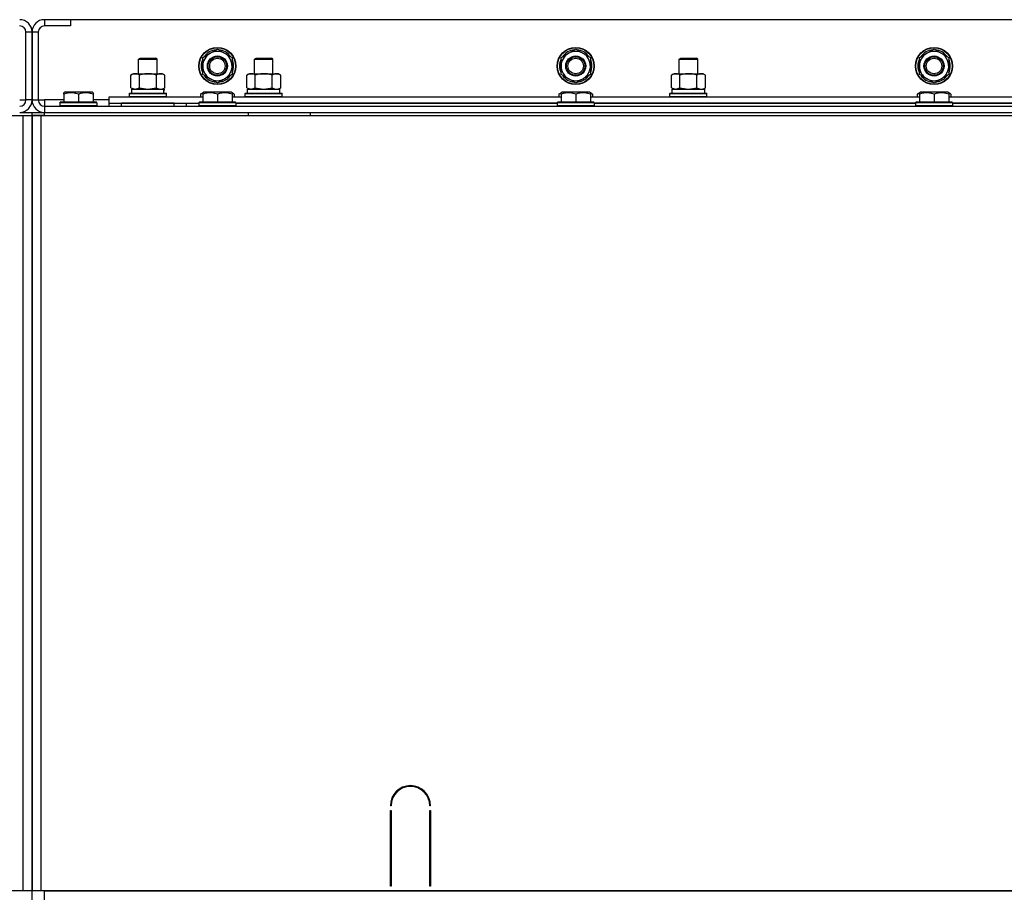
# Model space of a CAD drawing. Units: millimetres. Extents: x 50 to 26406, y 51 to 18020.
# Drawn here: x 20442 to 21079, y 15352 to 15919 of the extents above; entities that cross this region are included whole.
import ezdxf

# ---------------------------------------------------------------- set-up
doc = ezdxf.new("R2010")
doc.units = ezdxf.units.MM
doc.linetypes.add('K5LT_THIN', pattern=[0])
doc.layers.add('R', color=1, linetype='Continuous', true_color=0xff0000)
doc.layers.add('WELDING', color=7, linetype='Continuous', true_color=0xffffff)

msp = doc.modelspace()

# ---------------------------------------------------------------- linework, layer by layer
at = {"layer": 'R', "color": 7, "linetype": 'K5LT_THIN', "lineweight": 30}
for p, q in [((20474.51, 15919.08), (20457.51, 15919.08)), ((20457.51, 15919.08), (20457.51, 15915.08)), ((21824.51, 15919.08), (20474.51, 15919.08)), ((20474.51, 15919.08), (20474.51, 15915.08)), ((20474.51, 15915.08), (20457.51, 15915.08)), ((20445.51, 15867.08), (20445.51, 15911.08)), ((20449.51, 15911.08), (20445.51, 15911.08)), ((20449.51, 15911.08), (20449.51, 15867.08)), ((20453.51, 15911.08), (20449.51, 15911.08)), ((20449.51, 15867.08), (20449.51, 15911.08)), ((20453.51, 15911.08), (20453.51, 15867.08)), ((20564.76, 15897.31), (20569.51, 15900.05)), ((20569.51, 15900.05), (20579.01, 15894.57)), ((20796.76, 15897.31), (20801.51, 15900.05)), ((20801.51, 15900.05), (20811.01, 15894.57)), ((21028.76, 15897.31), (21033.51, 15900.05)), ((21033.51, 15900.05), (21043.01, 15894.57)), ((20518.51, 15893.5), (20519.51, 15894.08)), ((20518.51, 15884.08), (20518.51, 15893.5)), ((20518.51, 15893.5), (20530.51, 15893.5)), ((20519.51, 15894.08), (20529.51, 15894.08)), ((20530.51, 15893.5), (20529.51, 15894.08)), ((20530.51, 15884.08), (20530.51, 15893.5)), ((20560.01, 15894.57), (20564.76, 15897.31)), ((20560.01, 15883.6), (20560.01, 15894.57)), ((20579.01, 15894.57), (20579.01, 15883.6)), ((20593.51, 15893.5), (20594.51, 15894.08)), ((20593.51, 15884.08), (20593.51, 15893.5)), ((20593.51, 15893.5), (20605.51, 15893.5)), ((20593.51, 15884.08), (20593.51, 15893.5)), ((20594.51, 15894.08), (20604.51, 15894.08)), ((20605.51, 15893.5), (20604.51, 15894.08)), ((20605.51, 15884.08), (20605.51, 15893.5)), ((20792.01, 15894.57), (20796.76, 15897.31)), ((20792.01, 15883.6), (20792.01, 15894.57)), ((20811.01, 15894.57), (20811.01, 15883.6)), ((20868.51, 15893.5), (20869.51, 15894.08)), ((20868.51, 15884.08), (20868.51, 15893.5)), ((20868.51, 15884.08), (20868.51, 15893.5)), ((20868.51, 15893.5), (20880.51, 15893.5)), ((20869.51, 15894.08), (20879.51, 15894.08)), ((20880.51, 15893.5), (20879.51, 15894.08)), ((20880.51, 15884.08), (20880.51, 15893.5)), ((21024.01, 15894.57), (21028.76, 15897.31)), ((21024.01, 15883.6), (21024.01, 15894.57)), ((21043.01, 15894.57), (21043.01, 15883.6)), ((20513.54, 15883.23), (20515.01, 15884.08)), ((20513.54, 15874.93), (20513.54, 15883.23)), ((20515.01, 15884.08), (20532.74, 15884.08)), ((20519.02, 15874.93), (20519.02, 15883.23)), ((20529.99, 15874.93), (20529.99, 15883.23)), ((20532.74, 15884.08), (20534.01, 15884.08)), ((20535.48, 15883.23), (20534.01, 15884.08)), ((20535.48, 15874.93), (20535.48, 15883.23)), ((20569.51, 15878.11), (20560.01, 15883.6)), ((20574.26, 15880.85), (20569.51, 15878.11)), ((20579.01, 15883.6), (20574.26, 15880.85)), ((20576.71, 15882.27), (20577.23, 15881.97)), ((20577.88, 15882.94), (20577.98, 15882.88)), ((20579.07, 15884.73), (20579.01, 15884.76)), ((20588.54, 15883.23), (20590.01, 15884.08)), ((20588.54, 15883.23), (20590.01, 15884.08)), ((20588.54, 15874.93), (20588.54, 15883.23)), ((20590.01, 15884.08), (20593.51, 15884.08)), ((20590.01, 15884.08), (20607.74, 15884.08)), ((20594.02, 15874.93), (20594.02, 15883.23)), ((20604.99, 15874.93), (20604.99, 15883.23)), ((20605.51, 15884.08), (20609.01, 15884.08)), ((20607.74, 15884.08), (20609.01, 15884.08)), ((20610.48, 15883.23), (20609.01, 15884.08)), ((20610.48, 15883.23), (20609.01, 15884.08)), ((20610.48, 15874.93), (20610.48, 15883.23)), ((20801.51, 15878.11), (20792.01, 15883.6)), ((20806.26, 15880.85), (20801.51, 15878.11)), ((20811.01, 15883.6), (20806.26, 15880.85)), ((20808.71, 15882.27), (20809.23, 15881.97)), ((20809.88, 15882.94), (20809.98, 15882.88)), ((20811.07, 15884.73), (20811.01, 15884.76)), ((20863.54, 15883.23), (20865.01, 15884.08)), ((20863.54, 15883.23), (20865.01, 15884.08)), ((20863.54, 15874.93), (20863.54, 15883.23)), ((20865.01, 15884.08), (20882.74, 15884.08)), ((20865.01, 15884.08), (20868.51, 15884.08)), ((20869.02, 15874.93), (20869.02, 15883.23)), ((20879.99, 15874.93), (20879.99, 15883.23)), ((20880.51, 15884.08), (20884.01, 15884.08)), ((20882.74, 15884.08), (20884.01, 15884.08)), ((20885.48, 15883.23), (20884.01, 15884.08)), ((20885.48, 15883.23), (20884.01, 15884.08)), ((20885.48, 15874.93), (20885.48, 15883.23)), ((21033.51, 15878.11), (21024.01, 15883.6)), ((21038.26, 15880.85), (21033.51, 15878.11)), ((21043.01, 15883.6), (21038.26, 15880.85)), ((21040.71, 15882.27), (21041.23, 15881.97)), ((21041.88, 15882.94), (21041.98, 15882.88)), ((21043.07, 15884.73), (21043.01, 15884.76)), ((20513.54, 15874.93), (20515.01, 15874.08)), ((20514.01, 15874.08), (20534.75, 15874.08)), ((20514.01, 15871.58), (20514.01, 15874.08)), ((20535.48, 15874.93), (20534.01, 15874.08)), ((20534.96, 15874.08), (20534.75, 15874.08)), ((20534.96, 15874.08), (20534.88, 15872.7)), ((20588.54, 15874.93), (20590.01, 15874.08)), ((20589.01, 15874.08), (20610.01, 15874.08)), ((20589.01, 15871.58), (20589.01, 15874.08)), ((20610.48, 15874.93), (20609.01, 15874.08)), ((20610.01, 15871.58), (20610.01, 15874.08)), ((20863.54, 15874.93), (20865.01, 15874.08)), ((20864.01, 15874.08), (20885.01, 15874.08)), ((20864.01, 15871.58), (20864.01, 15874.08)), ((20885.48, 15874.93), (20884.01, 15874.08)), ((20885.01, 15871.58), (20885.01, 15874.08)), ((20470.01, 15871.78), (20470.54, 15872.08)), ((20470.01, 15870.93), (20470.01, 15871.78)), ((20470.01, 15870.93), (20470.01, 15865.58)), ((20488.48, 15872.08), (20470.54, 15872.08)), ((20479.51, 15870.93), (20479.51, 15865.58)), ((20489.01, 15871.78), (20488.48, 15872.08)), ((20489.01, 15871.78), (20489.01, 15870.93)), ((20489.01, 15870.93), (20489.01, 15865.58)), ((20499.51, 15865.08), (20499.51, 15869.08)), ((20499.51, 15869.08), (20560.01, 15869.08)), ((20512.51, 15871.28), (20512.68, 15871.58)), ((20512.51, 15869.38), (20512.51, 15871.28)), ((20512.51, 15871.28), (20536.51, 15871.28)), ((20512.51, 15869.38), (20512.68, 15869.08)), ((20512.51, 15869.38), (20536.51, 15869.38)), ((20512.68, 15871.58), (20536.34, 15871.58)), ((20536.51, 15871.28), (20536.34, 15871.58)), ((20536.51, 15869.38), (20536.34, 15869.08)), ((20536.51, 15869.38), (20536.51, 15871.28)), ((20558.54, 15870.93), (20560.54, 15872.08)), ((20558.54, 15870.93), (20558.54, 15869.08)), ((20560.01, 15871.78), (20560.54, 15872.08)), ((20560.01, 15870.93), (20560.01, 15871.78)), ((20560.01, 15870.93), (20560.01, 15865.58)), ((20578.48, 15872.08), (20560.54, 15872.08)), ((20569.51, 15870.93), (20569.51, 15865.58)), ((20579.01, 15871.78), (20578.48, 15872.08)), ((20580.48, 15870.93), (20578.48, 15872.08)), ((20579.01, 15871.78), (20579.01, 15870.93)), ((20579.01, 15870.93), (20579.01, 15865.58)), ((20579.01, 15869.08), (20792.01, 15869.08)), ((20580.48, 15870.93), (20580.48, 15869.08)), ((20587.51, 15871.28), (20587.68, 15871.58)), ((20587.51, 15869.38), (20587.51, 15871.28)), ((20587.51, 15869.38), (20587.51, 15871.28)), ((20587.51, 15871.28), (20599.51, 15871.28)), ((20587.51, 15869.38), (20587.68, 15869.08)), ((20587.51, 15869.38), (20587.68, 15869.08)), ((20587.51, 15869.38), (20599.51, 15869.38)), ((20587.68, 15871.58), (20599.51, 15871.58)), ((20589.01, 15871.58), (20610.01, 15871.58)), ((20599.51, 15871.58), (20611.34, 15871.58)), ((20599.51, 15871.28), (20611.51, 15871.28)), ((20599.51, 15869.38), (20611.51, 15869.38)), ((20611.51, 15871.28), (20611.34, 15871.58)), ((20611.51, 15869.38), (20611.34, 15869.08)), ((20611.51, 15869.38), (20611.34, 15869.08)), ((20611.51, 15869.38), (20611.51, 15871.28)), ((20611.51, 15869.38), (20611.51, 15871.28)), ((20790.54, 15870.93), (20792.54, 15872.08)), ((20790.54, 15870.93), (20790.54, 15869.08)), ((20792.01, 15871.78), (20792.54, 15872.08)), ((20792.01, 15870.93), (20792.01, 15871.78)), ((20792.01, 15870.93), (20792.01, 15865.58)), ((20810.48, 15872.08), (20792.54, 15872.08)), ((20801.51, 15870.93), (20801.51, 15865.58)), ((20812.48, 15870.93), (20810.48, 15872.08)), ((20811.01, 15871.78), (20810.48, 15872.08)), ((20811.01, 15871.78), (20811.01, 15870.93)), ((20811.01, 15870.93), (20811.01, 15865.58)), ((20811.01, 15869.08), (21024.01, 15869.08)), ((20812.48, 15870.93), (20812.48, 15869.08)), ((20862.51, 15871.28), (20862.68, 15871.58)), ((20862.51, 15869.38), (20862.51, 15871.28)), ((20862.51, 15869.38), (20862.51, 15871.28)), ((20862.51, 15871.28), (20874.51, 15871.28)), ((20862.51, 15869.38), (20862.68, 15869.08)), ((20862.51, 15869.38), (20862.68, 15869.08)), ((20862.51, 15869.38), (20874.51, 15869.38)), ((20862.68, 15871.58), (20874.51, 15871.58)), ((20864.01, 15871.58), (20885.01, 15871.58)), ((20874.51, 15871.58), (20886.34, 15871.58)), ((20874.51, 15871.28), (20886.51, 15871.28)), ((20874.51, 15869.38), (20886.51, 15869.38)), ((20886.51, 15871.28), (20886.34, 15871.58)), ((20886.51, 15869.38), (20886.34, 15869.08)), ((20886.51, 15869.38), (20886.34, 15869.08)), ((20886.51, 15869.38), (20886.51, 15871.28)), ((20886.51, 15869.38), (20886.51, 15871.28)), ((21022.54, 15870.93), (21024.54, 15872.08)), ((21022.54, 15870.93), (21022.54, 15869.08)), ((21024.01, 15871.78), (21024.54, 15872.08)), ((21024.01, 15870.93), (21024.01, 15871.78)), ((21024.01, 15870.93), (21024.01, 15865.58)), ((21042.48, 15872.08), (21024.54, 15872.08)), ((21033.51, 15870.93), (21033.51, 15865.58)), ((21043.01, 15871.78), (21042.48, 15872.08)), ((21044.48, 15870.93), (21042.48, 15872.08)), ((21043.01, 15871.78), (21043.01, 15870.93)), ((21043.01, 15870.93), (21043.01, 15865.58)), ((21043.01, 15869.08), (21256.01, 15869.08)), ((21044.48, 15870.93), (21044.48, 15869.08)), ((20441.51, 15867.08), (20445.51, 15867.08)), ((20449.51, 15867.08), (20445.51, 15867.08)), ((20449.51, 15867.08), (20453.51, 15867.08)), ((20453.51, 15867.08), (20457.51, 15867.08)), ((20457.51, 15867.08), (20457.51, 15863.08)), ((20470.01, 15867.08), (20457.51, 15867.08)), ((20457.51, 15863.08), (21841.51, 15863.08)), ((20457.51, 15863.08), (20457.51, 15859.08)), ((20467.51, 15865.28), (20467.68, 15865.58)), ((20467.51, 15865.28), (20467.51, 15863.38)), ((20491.51, 15865.28), (20467.51, 15865.28)), ((20491.51, 15863.38), (20467.51, 15863.38)), ((20467.51, 15863.38), (20467.68, 15863.08)), ((20491.34, 15865.58), (20467.68, 15865.58)), ((20499.51, 15867.08), (20489.01, 15867.08)), ((20491.51, 15865.28), (20491.34, 15865.58)), ((20491.51, 15863.38), (20491.34, 15863.08)), ((20491.51, 15865.28), (20491.51, 15863.38)), ((20499.51, 15863.08), (20499.51, 15865.08)), ((20499.51, 15865.08), (20557.51, 15865.08)), ((20541.51, 15865.08), (20507.51, 15865.08)), ((20507.51, 15863.08), (20507.51, 15865.08)), ((20541.51, 15863.08), (20541.51, 15865.08)), ((20549.51, 15863.08), (20549.51, 15865.08)), ((20549.51, 15863.08), (20549.51, 15865.08)), ((20557.51, 15865.28), (20557.68, 15865.58)), ((20557.51, 15865.28), (20557.51, 15863.38)), ((20581.51, 15865.28), (20557.51, 15865.28)), ((20557.51, 15863.08), (20557.51, 15863.38)), ((20581.51, 15863.38), (20557.51, 15863.38)), ((20557.51, 15863.38), (20557.68, 15863.08)), ((20581.34, 15865.58), (20557.68, 15865.58)), ((20581.51, 15865.28), (20581.34, 15865.58)), ((20581.51, 15863.38), (20581.34, 15863.08)), ((20581.51, 15865.28), (20581.51, 15863.38)), ((20581.51, 15865.08), (20789.51, 15865.08)), ((20789.51, 15865.08), (20581.51, 15865.08)), ((20789.51, 15865.28), (20789.68, 15865.58)), ((20789.51, 15865.28), (20789.51, 15863.38)), ((20813.51, 15865.28), (20789.51, 15865.28)), ((20813.51, 15863.38), (20789.51, 15863.38)), ((20789.51, 15863.38), (20789.68, 15863.08)), ((20813.34, 15865.58), (20789.68, 15865.58)), ((20813.51, 15865.28), (20813.34, 15865.58)), ((20813.51, 15863.38), (20813.34, 15863.08)), ((20813.51, 15865.28), (20813.51, 15863.38)), ((20813.51, 15865.08), (21021.51, 15865.08)), ((21021.51, 15865.08), (20813.51, 15865.08)), ((21021.51, 15865.28), (21021.68, 15865.58)), ((21021.51, 15865.28), (21021.51, 15863.38)), ((21045.51, 15865.28), (21021.51, 15865.28)), ((21045.51, 15863.38), (21021.51, 15863.38)), ((21021.51, 15863.38), (21021.68, 15863.08)), ((21045.34, 15865.58), (21021.68, 15865.58)), ((21045.51, 15865.28), (21045.34, 15865.58)), ((21045.51, 15863.38), (21045.34, 15863.08)), ((21045.51, 15865.28), (21045.51, 15863.38)), ((21045.51, 15865.08), (21253.51, 15865.08)), ((21253.51, 15865.08), (21045.51, 15865.08)), ((19055.51, 15857.08), (20443.51, 15857.08)), ((20441.51, 15859.08), (20449.51, 15859.08)), ((20443.51, 15857.08), (20449.51, 15857.08)), ((20443.51, 15857.08), (20443.51, 15355.08)), ((20449.51, 15857.08), (20449.51, 15859.08)), ((20449.51, 15857.08), (20449.51, 15859.08)), ((20449.51, 15857.08), (20455.51, 15857.08)), ((20449.51, 15355.08), (20449.51, 15857.08)), ((20457.51, 15857.08), (20449.51, 15857.08)), ((20449.51, 15857.08), (20449.51, 15853.08)), ((20449.51, 15857.08), (20449.51, 15853.08)), ((20449.51, 15857.08), (20449.51, 15355.08)), ((20455.51, 15857.08), (21843.51, 15857.08)), ((20455.51, 15355.08), (20455.51, 15857.08)), ((20457.51, 15859.08), (21841.51, 15859.08)), ((20457.51, 15857.08), (20457.51, 15859.08)), ((20457.51, 15857.08), (20481.51, 15857.08)), ((20589.51, 15859.08), (20589.51, 15857.08)), ((20629.51, 15859.08), (20629.51, 15857.08)), ((20629.51, 15859.08), (21129.51, 15859.08)), ((20449.51, 15361.08), (20449.51, 15853.08)), ((20449.51, 15361.08), (20449.51, 15853.08)), ((20449.51, 15361.08), (20449.51, 15853.08)), ((20449.51, 15853.08), (20449.51, 15361.08)), ((20682.01, 15410.08), (20681.51, 15410.08)), ((20707.51, 15410.08), (20707.01, 15410.08)), ((20681.51, 15358.08), (20681.51, 15407.08)), ((20681.51, 15407.08), (20682.01, 15407.08)), ((20682.01, 15407.08), (20682.01, 15358.08)), ((20707.01, 15407.08), (20707.51, 15407.08)), ((20707.01, 15358.08), (20707.01, 15407.08)), ((20707.51, 15407.08), (20707.51, 15358.08)), ((20681.51, 15365.08), (20682.01, 15365.08)), ((20707.01, 15365.08), (20707.51, 15365.08)), ((20449.51, 15357.08), (20449.51, 15361.08)), ((20449.51, 15357.08), (20449.51, 15361.08)), ((20681.51, 15361.08), (20682.01, 15361.08)), ((20682.01, 15358.08), (20681.51, 15358.08)), ((20707.01, 15361.08), (20707.51, 15361.08)), ((20707.51, 15358.08), (20707.01, 15358.08)), ((20443.51, 15355.08), (19055.51, 15355.08)), ((20449.51, 15355.08), (20443.51, 15355.08)), ((20449.51, 15355.08), (20449.51, 15357.08)), ((20449.51, 15355.08), (20449.51, 15357.08)), ((20449.51, 15355.08), (20449.51, 15357.08)), ((20449.51, 15355.08), (20449.51, 15357.08)), ((20455.51, 15355.08), (20449.51, 15355.08)), ((20449.51, 15349.08), (20449.51, 15355.08)), ((20449.51, 15349.08), (20449.51, 15355.08)), ((21843.51, 15355.08), (20455.51, 15355.08)), ((20457.51, 15349.08), (20457.51, 15355.08)), ((20457.51, 15355.08), (21841.51, 15355.08))]:
    msp.add_line(p, q, dxfattribs=at)
for centre, radius in [((20569.51, 15889.08), 12), ((20569.51, 15889.08), 11.83), ((20801.51, 15889.08), 12), ((20801.51, 15889.08), 11.83), ((21033.51, 15889.08), 12), ((21033.51, 15889.08), 11.83), ((20569.51, 15889.08), 6.5), ((20569.51, 15889.08), 6), ((20569.51, 15889.08), 5), ((20801.51, 15889.08), 6.5), ((20801.51, 15889.08), 6), ((20801.51, 15889.08), 5), ((21033.51, 15889.08), 6.5), ((21033.51, 15889.08), 6), ((21033.51, 15889.08), 5)]:
    msp.add_circle(centre, radius, dxfattribs=at)
for centre, radius, start, end in [((20441.51, 15911.08), 8, 0, 90), ((20457.51, 15911.08), 8, 90, 180), ((20441.51, 15911.08), 4, 0, 90), ((20457.51, 15911.08), 4, 90, 180), ((20569.51, 15889.08), 10.5, 94.79123, 145.20877), ((20569.51, 15889.08), 10.5, 34.79123, 85.20877), ((20801.51, 15889.08), 10.5, 94.79123, 145.20877), ((20801.51, 15889.08), 10.5, 34.79123, 85.20877), ((21033.51, 15889.08), 10.5, 94.79123, 145.20877), ((21033.51, 15889.08), 10.5, 34.79123, 85.20877), ((20569.51, 15889.08), 10.5, 154.79123, 205.20875), ((20569.51, 15889.08), 9.5, 120, 300), ((20569.51, 15889.08), 9.5, 300, 120), ((20569.51, 15889.08), 10.5, 335.53239, 25.20877), ((20801.51, 15889.08), 10.5, 154.79123, 205.20875), ((20801.51, 15889.08), 9.5, 120, 300), ((20801.51, 15889.08), 9.5, 300, 120), ((20801.51, 15889.08), 10.5, 335.53239, 25.20877), ((21033.51, 15889.08), 10.5, 154.79123, 205.20875), ((21033.51, 15889.08), 9.5, 120, 300), ((21033.51, 15889.08), 9.5, 300, 120), ((21033.51, 15889.08), 10.5, 335.53239, 25.20877), ((20569.51, 15889.08), 10.5, 214.79123, 265.20877), ((20569.51, 15889.08), 10.5, 274.79123, 317.35895), ((20569.51, 15889.08), 10.5, 317.35895, 323.81052), ((20801.51, 15889.08), 10.5, 214.79123, 265.20877), ((20801.51, 15889.08), 10.5, 274.79123, 317.35895), ((20801.51, 15889.08), 10.5, 317.35895, 323.81052), ((21033.51, 15889.08), 10.5, 214.79123, 265.20877), ((21033.51, 15889.08), 10.5, 274.79123, 317.35895), ((21033.51, 15889.08), 10.5, 317.35895, 323.81052), ((20441.51, 15867.08), 8, 270, 0), ((20441.51, 15867.08), 4, 270, 0), ((20457.51, 15867.08), 8, 180, 270), ((20457.51, 15867.08), 4, 180, 270), ((20694.51, 15410.08), 13, 0, 180), ((20694.51, 15410.08), 12.5, 0, 180)]:
    msp.add_arc(centre, radius, start, end, dxfattribs=at)
msp.add_ellipse((20524.51, 15869.15), major_axis=(0, 22.52), ratio=0.466308, start_param=-1.46277, end_param=-1.350168, dxfattribs=at)
at = {"layer": 'WELDING', "color": 7, "linetype": 'K5LT_THIN', "lineweight": 30}
for p, q in [((20513.54, 15874.93), (20516.28, 15874.08)), ((20516.28, 15874.08), (20519, 15874.92)), ((20519, 15874.92), (20519.02, 15874.93)), ((20519.02, 15874.93), (20524.51, 15874.08)), ((20524.51, 15874.08), (20529.92, 15874.91)), ((20529.92, 15874.91), (20529.99, 15874.93)), ((20588.54, 15874.93), (20591.28, 15874.08)), ((20591.28, 15874.08), (20594, 15874.92)), ((20594, 15874.92), (20594.02, 15874.93)), ((20594.02, 15874.93), (20599.51, 15874.08)), ((20599.51, 15874.08), (20604.92, 15874.91)), ((20604.92, 15874.91), (20604.99, 15874.93)), ((20863.54, 15874.93), (20866.28, 15874.08)), ((20866.28, 15874.08), (20869, 15874.92)), ((20869, 15874.92), (20869.02, 15874.93)), ((20869.02, 15874.93), (20874.51, 15874.08)), ((20874.51, 15874.08), (20879.92, 15874.91)), ((20879.92, 15874.91), (20879.99, 15874.93)), ((20560.01, 15871.58), (20558.54, 15870.93)), ((20580.48, 15870.93), (20579.01, 15871.58)), ((20792.01, 15871.58), (20790.54, 15870.93)), ((20812.48, 15870.93), (20811.01, 15871.58)), ((21024.01, 15871.58), (21022.54, 15870.93)), ((21044.48, 15870.93), (21043.01, 15871.58)), ((20449.51, 15859.08), (20457.51, 15859.08))]:
    msp.add_line(p, q, dxfattribs=at)
for points, knots in [([(20519.02, 15883.23), (20518.7, 15883.42), (20518.23, 15883.65), (20517.66, 15883.86), (20517.31, 15883.96), (20517.01, 15884.02), (20516.71, 15884.06), (20516.4, 15884.08), (20516.1, 15884.08), (20515.8, 15884.06), (20515.46, 15884), (20515.04, 15883.91), (20514.38, 15883.68), (20513.87, 15883.43), (20513.54, 15883.23)], [0, 0, 0, 0, 2.72415, 3.912285, 4.716446, 5.530362, 6.353984, 7.180289, 7.997717, 8.810544, 9.605533, 10.761675, 12.184093, 15, 15, 15, 15]), ([(20529.99, 15883.23), (20529.35, 15883.42), (20528.41, 15883.65), (20527.26, 15883.86), (20526.57, 15883.96), (20525.97, 15884.02), (20525.36, 15884.06), (20524.75, 15884.08), (20524.14, 15884.08), (20523.54, 15884.06), (20522.86, 15884), (20522.03, 15883.91), (20520.71, 15883.68), (20519.69, 15883.43), (20519.02, 15883.23)], [0, 0, 0, 0, 2.72415, 3.912285, 4.716446, 5.530362, 6.353984, 7.180289, 7.997717, 8.810544, 9.605533, 10.761675, 12.184093, 15, 15, 15, 15]), ([(20532.74, 15884.08), (20532.61, 15884.08), (20532.36, 15884.07), (20531.99, 15884.02), (20531.63, 15883.94), (20531.16, 15883.8), (20530.62, 15883.57), (20530.2, 15883.35), (20529.99, 15883.23)], [0, 0, 0, 0, 1.192024, 2.404251, 3.60809, 4.765234, 6.955738, 9, 9, 9, 9]), ([(20535.48, 15883.23), (20535.19, 15883.4), (20534.75, 15883.62), (20534.19, 15883.83), (20533.81, 15883.95), (20533.45, 15884.02), (20533.09, 15884.07), (20532.85, 15884.08), (20532.74, 15884.08)], [0, 0, 0, 0, 2.905563, 4.375924, 5.511195, 6.679161, 7.850161, 9, 9, 9, 9]), ([(20594.02, 15883.23), (20593.7, 15883.42), (20593.23, 15883.65), (20592.66, 15883.86), (20592.31, 15883.96), (20592.01, 15884.02), (20591.71, 15884.06), (20591.4, 15884.08), (20591.1, 15884.08), (20590.8, 15884.06), (20590.46, 15884), (20590.04, 15883.91), (20589.38, 15883.68), (20588.87, 15883.43), (20588.54, 15883.23)], [0, 0, 0, 0, 2.72415, 3.912285, 4.716446, 5.530362, 6.353984, 7.180289, 7.997717, 8.810544, 9.605533, 10.761675, 12.184093, 15, 15, 15, 15]), ([(20604.99, 15883.23), (20604.35, 15883.42), (20603.41, 15883.65), (20602.26, 15883.86), (20601.57, 15883.96), (20600.97, 15884.02), (20600.36, 15884.06), (20599.75, 15884.08), (20599.14, 15884.08), (20598.54, 15884.06), (20597.86, 15884), (20597.03, 15883.91), (20595.71, 15883.68), (20594.69, 15883.43), (20594.02, 15883.23)], [0, 0, 0, 0, 2.72415, 3.912285, 4.716446, 5.530362, 6.353984, 7.180289, 7.997717, 8.810544, 9.605533, 10.761675, 12.184093, 15, 15, 15, 15]), ([(20607.74, 15884.08), (20607.61, 15884.08), (20607.36, 15884.07), (20606.99, 15884.02), (20606.63, 15883.94), (20606.16, 15883.8), (20605.62, 15883.57), (20605.2, 15883.35), (20604.99, 15883.23)], [0, 0, 0, 0, 1.192024, 2.404251, 3.60809, 4.765234, 6.955738, 9, 9, 9, 9]), ([(20610.48, 15883.23), (20610.19, 15883.4), (20609.75, 15883.62), (20609.19, 15883.83), (20608.81, 15883.95), (20608.45, 15884.02), (20608.09, 15884.07), (20607.85, 15884.08), (20607.74, 15884.08)], [0, 0, 0, 0, 2.905563, 4.375924, 5.511195, 6.679161, 7.850161, 9, 9, 9, 9]), ([(20869.02, 15883.23), (20868.7, 15883.42), (20868.23, 15883.65), (20867.66, 15883.86), (20867.31, 15883.96), (20867.01, 15884.02), (20866.71, 15884.06), (20866.4, 15884.08), (20866.1, 15884.08), (20865.8, 15884.06), (20865.46, 15884), (20865.04, 15883.91), (20864.38, 15883.68), (20863.87, 15883.43), (20863.54, 15883.23)], [0, 0, 0, 0, 2.72415, 3.912285, 4.716446, 5.530362, 6.353984, 7.180289, 7.997717, 8.810544, 9.605533, 10.761675, 12.184093, 15, 15, 15, 15]), ([(20879.99, 15883.23), (20879.35, 15883.42), (20878.41, 15883.65), (20877.26, 15883.86), (20876.57, 15883.96), (20875.97, 15884.02), (20875.36, 15884.06), (20874.75, 15884.08), (20874.14, 15884.08), (20873.54, 15884.06), (20872.86, 15884), (20872.03, 15883.91), (20870.71, 15883.68), (20869.69, 15883.43), (20869.02, 15883.23)], [0, 0, 0, 0, 2.72415, 3.912285, 4.716446, 5.530362, 6.353984, 7.180289, 7.997717, 8.810544, 9.605533, 10.761675, 12.184093, 15, 15, 15, 15]), ([(20882.74, 15884.08), (20882.61, 15884.08), (20882.36, 15884.07), (20881.99, 15884.02), (20881.63, 15883.94), (20881.16, 15883.8), (20880.62, 15883.57), (20880.2, 15883.35), (20879.99, 15883.23)], [0, 0, 0, 0, 1.192024, 2.404251, 3.60809, 4.765234, 6.955738, 9, 9, 9, 9]), ([(20885.48, 15883.23), (20885.19, 15883.4), (20884.75, 15883.62), (20884.19, 15883.83), (20883.81, 15883.95), (20883.45, 15884.02), (20883.09, 15884.07), (20882.85, 15884.08), (20882.74, 15884.08)], [0, 0, 0, 0, 2.905563, 4.375924, 5.511195, 6.679161, 7.850161, 9, 9, 9, 9]), ([(20529.99, 15874.93), (20530.24, 15874.79), (20530.67, 15874.56), (20531.28, 15874.32), (20531.78, 15874.18), (20532.26, 15874.1), (20532.57, 15874.08), (20532.74, 15874.08)], [0, 0, 0, 0, 2.217775, 3.830428, 5.353122, 6.582558, 8, 8, 8, 8]), ([(20532.74, 15874.08), (20532.9, 15874.08), (20533.17, 15874.1), (20533.55, 15874.16), (20533.83, 15874.22), (20534.24, 15874.34), (20534.77, 15874.55), (20535.24, 15874.79), (20535.48, 15874.93)], [0, 0, 0, 0, 1.548206, 2.616755, 3.724998, 4.291764, 6.613357, 9, 9, 9, 9]), ([(20604.99, 15874.93), (20605.24, 15874.79), (20605.67, 15874.56), (20606.28, 15874.32), (20606.78, 15874.18), (20607.26, 15874.1), (20607.57, 15874.08), (20607.74, 15874.08)], [0, 0, 0, 0, 2.217775, 3.830428, 5.353122, 6.582558, 8, 8, 8, 8]), ([(20607.74, 15874.08), (20607.9, 15874.08), (20608.17, 15874.1), (20608.55, 15874.16), (20608.83, 15874.22), (20609.24, 15874.34), (20609.77, 15874.55), (20610.24, 15874.79), (20610.48, 15874.93)], [0, 0, 0, 0, 1.548206, 2.616755, 3.724998, 4.291764, 6.613357, 9, 9, 9, 9]), ([(20879.99, 15874.93), (20880.24, 15874.79), (20880.67, 15874.56), (20881.28, 15874.32), (20881.78, 15874.18), (20882.26, 15874.1), (20882.57, 15874.08), (20882.74, 15874.08)], [0, 0, 0, 0, 2.217775, 3.830428, 5.353122, 6.582558, 8, 8, 8, 8]), ([(20882.74, 15874.08), (20882.9, 15874.08), (20883.17, 15874.1), (20883.55, 15874.16), (20883.83, 15874.22), (20884.24, 15874.34), (20884.77, 15874.55), (20885.24, 15874.79), (20885.48, 15874.93)], [0, 0, 0, 0, 1.548206, 2.616755, 3.724998, 4.291764, 6.613357, 9, 9, 9, 9]), ([(20479.51, 15870.93), (20478.99, 15871.1), (20478.21, 15871.33), (20477.24, 15871.54), (20476.63, 15871.64), (20476.11, 15871.71), (20475.6, 15871.75), (20475.1, 15871.78), (20474.57, 15871.78), (20474.03, 15871.76), (20473.48, 15871.71), (20472.91, 15871.64), (20472.24, 15871.53), (20471.27, 15871.32), (20470.49, 15871.09), (20470.01, 15870.93)], [0, 0, 0, 0, 2.704026, 3.977567, 4.913586, 5.783319, 6.583675, 7.42636, 8.303602, 9.201828, 10.1214, 11.060865, 12.021818, 13.488338, 16, 16, 16, 16]), ([(20489.01, 15870.93), (20488.49, 15871.1), (20487.71, 15871.33), (20486.74, 15871.54), (20486.13, 15871.64), (20485.61, 15871.71), (20485.1, 15871.75), (20484.6, 15871.78), (20484.07, 15871.78), (20483.53, 15871.76), (20482.98, 15871.71), (20482.41, 15871.64), (20481.74, 15871.53), (20480.77, 15871.32), (20479.99, 15871.09), (20479.51, 15870.93)], [0, 0, 0, 0, 2.704026, 3.977567, 4.913586, 5.783319, 6.583675, 7.42636, 8.303602, 9.201828, 10.1214, 11.060865, 12.021818, 13.488338, 16, 16, 16, 16]), ([(20569.51, 15870.93), (20568.99, 15871.1), (20568.21, 15871.33), (20567.24, 15871.54), (20566.63, 15871.64), (20566.11, 15871.71), (20565.6, 15871.75), (20565.1, 15871.78), (20564.57, 15871.78), (20564.03, 15871.76), (20563.48, 15871.71), (20562.91, 15871.64), (20562.24, 15871.53), (20561.27, 15871.32), (20560.49, 15871.09), (20560.01, 15870.93)], [0, 0, 0, 0, 2.704026, 3.977567, 4.913586, 5.783319, 6.583675, 7.42636, 8.303602, 9.201828, 10.1214, 11.060865, 12.021818, 13.488338, 16, 16, 16, 16]), ([(20579.01, 15870.93), (20578.49, 15871.1), (20577.71, 15871.33), (20576.74, 15871.54), (20576.13, 15871.64), (20575.61, 15871.71), (20575.1, 15871.75), (20574.6, 15871.78), (20574.07, 15871.78), (20573.53, 15871.76), (20572.98, 15871.71), (20572.41, 15871.64), (20571.74, 15871.53), (20570.77, 15871.32), (20569.99, 15871.09), (20569.51, 15870.93)], [0, 0, 0, 0, 2.704026, 3.977567, 4.913586, 5.783319, 6.583675, 7.42636, 8.303602, 9.201828, 10.1214, 11.060865, 12.021818, 13.488338, 16, 16, 16, 16]), ([(20801.51, 15870.93), (20800.99, 15871.1), (20800.21, 15871.33), (20799.24, 15871.54), (20798.63, 15871.64), (20798.11, 15871.71), (20797.6, 15871.75), (20797.1, 15871.78), (20796.57, 15871.78), (20796.03, 15871.76), (20795.48, 15871.71), (20794.91, 15871.64), (20794.24, 15871.53), (20793.27, 15871.32), (20792.49, 15871.09), (20792.01, 15870.93)], [0, 0, 0, 0, 2.704026, 3.977567, 4.913586, 5.783319, 6.583675, 7.42636, 8.303602, 9.201828, 10.1214, 11.060865, 12.021818, 13.488338, 16, 16, 16, 16]), ([(20811.01, 15870.93), (20810.49, 15871.1), (20809.71, 15871.33), (20808.74, 15871.54), (20808.13, 15871.64), (20807.61, 15871.71), (20807.1, 15871.75), (20806.6, 15871.78), (20806.07, 15871.78), (20805.53, 15871.76), (20804.98, 15871.71), (20804.41, 15871.64), (20803.74, 15871.53), (20802.77, 15871.32), (20801.99, 15871.09), (20801.51, 15870.93)], [0, 0, 0, 0, 2.704026, 3.977567, 4.913586, 5.783319, 6.583675, 7.42636, 8.303602, 9.201828, 10.1214, 11.060865, 12.021818, 13.488338, 16, 16, 16, 16]), ([(21033.51, 15870.93), (21032.99, 15871.1), (21032.21, 15871.33), (21031.24, 15871.54), (21030.63, 15871.64), (21030.11, 15871.71), (21029.6, 15871.75), (21029.1, 15871.78), (21028.57, 15871.78), (21028.03, 15871.76), (21027.48, 15871.71), (21026.91, 15871.64), (21026.24, 15871.53), (21025.27, 15871.32), (21024.49, 15871.09), (21024.01, 15870.93)], [0, 0, 0, 0, 2.704026, 3.977567, 4.913586, 5.783319, 6.583675, 7.42636, 8.303602, 9.201828, 10.1214, 11.060865, 12.021818, 13.488338, 16, 16, 16, 16]), ([(21043.01, 15870.93), (21042.49, 15871.1), (21041.71, 15871.33), (21040.74, 15871.54), (21040.13, 15871.64), (21039.61, 15871.71), (21039.1, 15871.75), (21038.6, 15871.78), (21038.07, 15871.78), (21037.53, 15871.76), (21036.98, 15871.71), (21036.41, 15871.64), (21035.74, 15871.53), (21034.77, 15871.32), (21033.99, 15871.09), (21033.51, 15870.93)], [0, 0, 0, 0, 2.704026, 3.977567, 4.913586, 5.783319, 6.583675, 7.42636, 8.303602, 9.201828, 10.1214, 11.060865, 12.021818, 13.488338, 16, 16, 16, 16])]:
    msp.add_open_spline(points, degree=3, knots=knots, dxfattribs=at)

doc.saveas('drawing.dxf')
